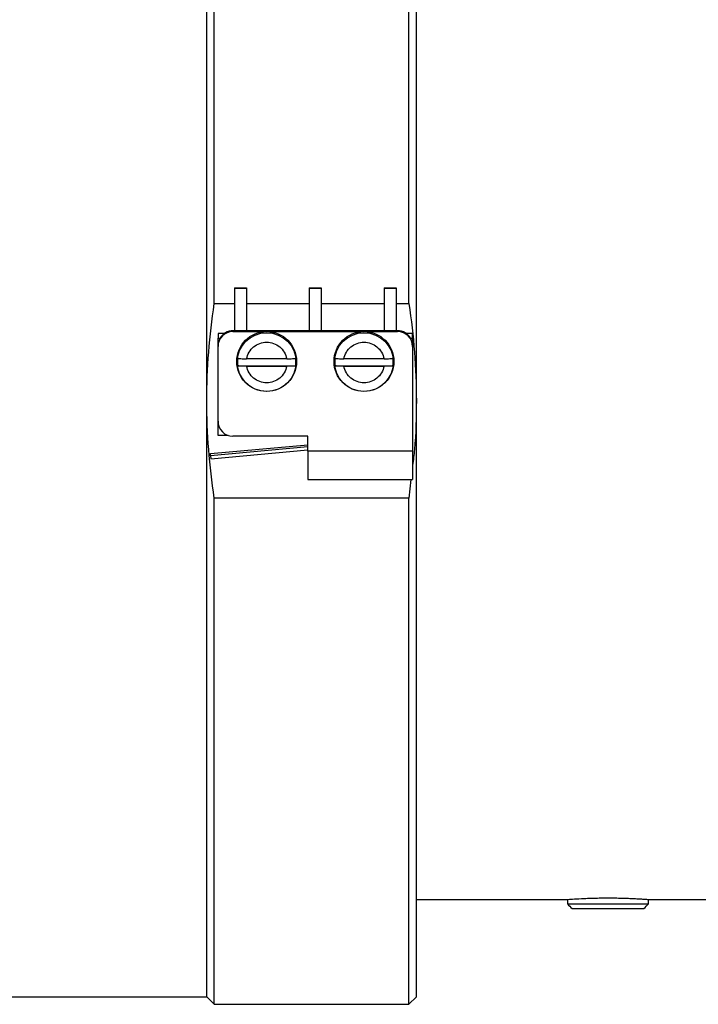
# Model space of a CAD drawing. Units: millimetres. Extents: x 12216 to 12513, y -7597 to -7387.
# Drawn here: x 12328 to 12354, y -7499 to -7462 of the extents above; entities that cross this region are included whole.
import ezdxf

# ---------------------------------------------------------------- set-up
doc = ezdxf.new("R2010")
doc.units = ezdxf.units.MM
doc.header["$LTSCALE"] = 10
doc.header["$PDMODE"] = 34
doc.styles.add('TH-GBD2M', font='calibri.ttf', dxfattribs={"width": 0.8, "height": 2.5})
doc.dimstyles.new('TH-GBD2M$0', dxfattribs={"dimtxt": 2.5, "dimasz": 2.5, "dimexe": 2, "dimexo": 0, "dimgap": 1.5, "dimtad": 1, "dimlfac": -2, "dimzin": 9, "dimdsep": 46, "dimtxsty": 'TH-GBD2M', "dimcen": 0, "dimclrd": 4, "dimclre": 4, "dimclrt": 3, "dimazin": 2, "dimtfac": 1, "dimtofl": 0, "dimtmove": 0, "dimatfit": 3, "dimfxl": 1, "dimtolj": 1, "dimtzin": 0, "dimarcsym": 0})

# ---------------------------------------------------------------- blocks, each defined once
blk = doc.blocks.new('*D277')
at = {"color": 4, "linetype": 'ByBlock', "lineweight": -2, "transparency": 16777216}
for p, q in [((12282.418, -7449.89), (12282.418, -7421.352)), ((12369.877, -7462.274), (12369.877, -7421.352)), ((12284.918, -7423.352), (12367.377, -7423.352))]:
    blk.add_line(p, q, dxfattribs=at)
at = {"color": 4, "transparency": 16777216}
for points in [[(12284.918, -7422.935), (12284.918, -7423.768), (12282.418, -7423.352)], [(12367.377, -7422.935), (12367.377, -7423.768), (12369.877, -7423.352)]]:
    blk.add_solid(points, dxfattribs=at)
at = {"layer": 'Defpoints', "color": 0, "transparency": 16777216}
for p in [(12369.877, -7423.352), (12282.418, -7449.89), (12369.877, -7462.274)]:
    blk.add_point(p, dxfattribs=at)
at = {"color": 3, "transparency": 16777216, "insert": (12326.148, -7420.571), "char_height": 2.5, "attachment_point": 5, "style": 'TH-GBD2M'}
blk.add_mtext('\\A1;151.8', dxfattribs=at)

msp = doc.modelspace()

# ---------------------------------------------------------------- linework, layer by layer
at = {"color": 7, "linetype": 'Continuous', "lineweight": 25}
for p, q in [((12335.69845, -7472.47345), (12335.69845, -7450.46621)), ((12343.18645, -7472.47345), (12343.18645, -7450.46621)), ((12335.41045, -7476.21232), (12335.41045, -7450.75421)), ((12343.47445, -7476.21232), (12343.47445, -7450.75421)), ((12336.47605, -7471.8661), (12336.93685, -7471.8661)), ((12336.47605, -7471.8661), (12336.47605, -7471.88117)), ((12336.47605, -7471.88117), (12336.93685, -7471.88117)), ((12336.47605, -7471.88117), (12336.47605, -7473.51714)), ((12336.93685, -7471.8661), (12336.93685, -7471.88117)), ((12336.93685, -7471.88117), (12336.93685, -7473.51714)), ((12339.35605, -7471.8661), (12339.35605, -7471.88117)), ((12339.35605, -7471.8661), (12339.81685, -7471.8661)), ((12339.35605, -7471.88117), (12339.35605, -7473.51714)), ((12339.35605, -7471.88117), (12339.81685, -7471.88117)), ((12339.81685, -7471.8661), (12339.81685, -7471.88117)), ((12339.81685, -7471.88117), (12339.81685, -7473.51714)), ((12342.23605, -7471.8661), (12342.69685, -7471.8661)), ((12342.23605, -7471.8661), (12342.23605, -7471.88117)), ((12342.23605, -7471.88117), (12342.23605, -7473.51714)), ((12342.23605, -7471.88117), (12342.69685, -7471.88117)), ((12342.69685, -7471.8661), (12342.69685, -7471.88117)), ((12342.69685, -7471.88117), (12342.69685, -7473.51714)), ((12335.69845, -7472.47345), (12336.47605, -7472.47345)), ((12336.93685, -7472.47345), (12339.35605, -7472.47345)), ((12339.81685, -7472.47345), (12342.23605, -7472.47345)), ((12342.69685, -7472.47345), (12343.18645, -7472.47345)), ((12336.08423, -7473.62387), (12335.84245, -7473.62387)), ((12335.84245, -7473.62387), (12335.84245, -7473.80475)), ((12336.41845, -7473.54729), (12336.41845, -7473.51714)), ((12342.75445, -7473.51714), (12336.41845, -7473.51714)), ((12336.41845, -7473.54729), (12342.75445, -7473.54729)), ((12342.75445, -7473.51714), (12342.75445, -7473.54729)), ((12343.33045, -7473.62387), (12343.08866, -7473.62387)), ((12343.33045, -7473.80475), (12343.33045, -7473.62387)), ((12335.84245, -7473.80475), (12335.91962, -7473.80475)), ((12335.84245, -7474.09235), (12335.84245, -7473.80475)), ((12335.84245, -7474.1225), (12335.84245, -7474.09235)), ((12335.84245, -7476.99855), (12335.84245, -7474.1225)), ((12343.25328, -7473.80475), (12343.33045, -7473.80475)), ((12343.33045, -7473.80475), (12343.33045, -7474.09235)), ((12343.33045, -7474.09235), (12343.33045, -7474.1225)), ((12343.33045, -7474.1225), (12343.33045, -7478.14897)), ((12336.59813, -7474.86563), (12338.83076, -7474.86563)), ((12338.48592, -7474.59309), (12336.94297, -7474.59309)), ((12336.94297, -7474.8807), (12338.48592, -7474.8807)), ((12340.34213, -7474.86563), (12342.57476, -7474.86563)), ((12342.22992, -7474.59309), (12340.68697, -7474.59309)), ((12340.68697, -7474.8807), (12342.22992, -7474.8807)), ((12335.41045, -7499.13821), (12335.41045, -7476.21232)), ((12343.47445, -7499.13821), (12343.47445, -7476.21232)), ((12335.84245, -7477.54362), (12335.84245, -7476.99855)), ((12336.23442, -7477.54362), (12335.84245, -7477.54362)), ((12335.55445, -7478.24109), (12339.29845, -7477.90212)), ((12339.29845, -7477.57376), (12336.41845, -7477.57376)), ((12339.29845, -7478.14897), (12339.29845, -7477.57376)), ((12339.29845, -7477.98653), (12335.55445, -7478.32549)), ((12335.55445, -7478.32549), (12335.55445, -7478.24109)), ((12335.55445, -7478.32549), (12335.56485, -7478.44007)), ((12335.56485, -7478.44007), (12339.29845, -7478.10204)), ((12343.33045, -7478.14897), (12339.29845, -7478.14897)), ((12339.29845, -7478.14897), (12339.29845, -7479.24068)), ((12343.33045, -7478.14897), (12343.33045, -7479.24068)), ((12339.29845, -7479.24068), (12343.33045, -7479.24068)), ((12343.26842, -7479.24068), (12343.18645, -7479.95119)), ((12343.18645, -7479.95119), (12335.69845, -7479.95119)), ((12335.69845, -7499.42621), (12335.69845, -7479.95119)), ((12343.18645, -7499.42621), (12343.18645, -7479.95119)), ((12343.47445, -7495.39421), (12349.29055, -7495.39421)), ((12349.29055, -7495.39218), (12349.29055, -7495.56701)), ((12349.29055, -7495.56701), (12352.40575, -7495.56701)), ((12349.46665, -7495.73981), (12352.22965, -7495.73981)), ((12352.40575, -7495.56701), (12352.40575, -7495.39218)), ((12352.40575, -7495.39421), (12354.87925, -7495.39421)), ((12318.20613, -7499.13821), (12335.41045, -7499.13821)), ((12335.41045, -7499.13821), (12335.69845, -7499.42621)), ((12343.18645, -7499.42621), (12343.47445, -7499.13821)), ((12335.69845, -7499.42621), (12343.18645, -7499.42621))]:
    msp.add_line(p, q, dxfattribs=at)
for centre, radius in [((12337.71415, -7474.69661), 1.15152), ((12337.71545, -7474.72008), 1.12891), ((12341.45815, -7474.69661), 1.15152), ((12341.45945, -7474.72008), 1.12891)]:
    msp.add_circle(centre, radius, dxfattribs=at)
for centre, radius, start, end in [((12336.41805, -7474.12289), 0.57561, 89.960739, 179.960685), ((12336.4183, -7474.09328), 0.57614, 89.985197, 149.946778), ((12342.75459, -7474.09328), 0.57614, 30.053222, 90.014803), ((12342.75484, -7474.12289), 0.57561, 0.039315, 90.039261), ((12336.41705, -7474.09237), 0.57461, 149.962826, 179.997863), ((12342.75584, -7474.09237), 0.57461, 0.002137, 30.037174), ((12337.71138, -7474.72182), 1.12249, 172.639605, 187.360395), ((12337.71751, -7474.72182), 1.12249, 352.639605, 7.360395), ((12341.45538, -7474.72182), 1.12249, 172.639605, 187.360395), ((12341.46151, -7474.72182), 1.12249, 352.639605, 7.360395), ((12336.41805, -7476.99816), 0.57561, 180.039315, 270.039261)]:
    msp.add_arc(centre, radius, start, end, dxfattribs=at)
for points, knots in [([(12335.41045, -7476.21232), (12335.41045, -7475.58633), (12335.43491, -7474.96037), (12335.53156, -7473.7133), (12335.60368, -7473.09221), (12335.69845, -7472.47345)], [0, 0, 0, 0, 0.5, 0.5, 1, 1, 1, 1]), ([(12343.18645, -7472.47345), (12343.28121, -7473.09221), (12343.35333, -7473.7133), (12343.44998, -7474.96037), (12343.47445, -7475.58633), (12343.47445, -7476.21232)], [0, 0, 0, 0, 0.5, 0.5, 1, 1, 1, 1]), ([(12336.94297, -7474.59309), (12336.97658, -7474.4133), (12337.07211, -7474.25089), (12337.35389, -7474.01716), (12337.53129, -7473.95318), (12337.8976, -7473.95318), (12338.075, -7474.01716), (12338.35678, -7474.25089), (12338.45231, -7474.4133), (12338.48592, -7474.59309)], [0, 0, 0, 0, 0.25, 0.25, 0.5, 0.5, 0.75, 0.75, 1, 1, 1, 1]), ([(12340.68697, -7474.59309), (12340.72058, -7474.4133), (12340.81611, -7474.25089), (12341.09789, -7474.01716), (12341.27529, -7473.95318), (12341.6416, -7473.95318), (12341.819, -7474.01716), (12342.10078, -7474.25089), (12342.19631, -7474.4133), (12342.22992, -7474.59309)], [0, 0, 0, 0, 0.25, 0.25, 0.5, 0.5, 0.75, 0.75, 1, 1, 1, 1]), ([(12336.59813, -7474.57802), (12336.61194, -7474.58226), (12336.6549, -7474.58612), (12336.78056, -7474.59159), (12336.86086, -7474.59309), (12336.94297, -7474.59309)], [0, 0, 0, 0, 0.5, 0.5, 1, 1, 1, 1]), ([(12336.94297, -7474.8807), (12336.86083, -7474.8807), (12336.78081, -7474.87921), (12336.65474, -7474.87372), (12336.61194, -7474.86987), (12336.59813, -7474.86563)], [0, 0, 0, 0, 0.5, 0.5, 1, 1, 1, 1]), ([(12338.48592, -7474.8807), (12338.45231, -7475.06049), (12338.35678, -7475.22291), (12338.075, -7475.45664), (12337.8976, -7475.52062), (12337.53129, -7475.52062), (12337.35389, -7475.45664), (12337.07211, -7475.22291), (12336.97658, -7475.06049), (12336.94297, -7474.8807)], [0, 0, 0, 0, 0.25, 0.25, 0.5, 0.5, 0.75, 0.75, 1, 1, 1, 1]), ([(12338.48592, -7474.59309), (12338.56806, -7474.59309), (12338.64809, -7474.5916), (12338.77415, -7474.58612), (12338.81695, -7474.58226), (12338.83076, -7474.57802)], [0, 0, 0, 0, 0.5, 0.5, 1, 1, 1, 1]), ([(12338.83076, -7474.86563), (12338.81696, -7474.86987), (12338.774, -7474.87373), (12338.64833, -7474.8792), (12338.56803, -7474.8807), (12338.48592, -7474.8807)], [0, 0, 0, 0, 0.5, 0.5, 1, 1, 1, 1]), ([(12340.34213, -7474.57802), (12340.35594, -7474.58226), (12340.3989, -7474.58612), (12340.52456, -7474.59159), (12340.60486, -7474.59309), (12340.68697, -7474.59309)], [0, 0, 0, 0, 0.5, 0.5, 1, 1, 1, 1]), ([(12340.68697, -7474.8807), (12340.60483, -7474.8807), (12340.52481, -7474.87921), (12340.39874, -7474.87372), (12340.35594, -7474.86987), (12340.34213, -7474.86563)], [0, 0, 0, 0, 0.5, 0.5, 1, 1, 1, 1]), ([(12342.22992, -7474.8807), (12342.19631, -7475.06049), (12342.10078, -7475.22291), (12341.819, -7475.45664), (12341.6416, -7475.52062), (12341.27529, -7475.52062), (12341.09789, -7475.45664), (12340.81611, -7475.22291), (12340.72058, -7475.06049), (12340.68697, -7474.8807)], [0, 0, 0, 0, 0.25, 0.25, 0.5, 0.5, 0.75, 0.75, 1, 1, 1, 1]), ([(12342.22992, -7474.59309), (12342.31206, -7474.59309), (12342.39209, -7474.5916), (12342.51815, -7474.58612), (12342.56095, -7474.58226), (12342.57476, -7474.57802)], [0, 0, 0, 0, 0.5, 0.5, 1, 1, 1, 1]), ([(12342.57476, -7474.86563), (12342.56096, -7474.86987), (12342.518, -7474.87373), (12342.39233, -7474.8792), (12342.31203, -7474.8807), (12342.22992, -7474.8807)], [0, 0, 0, 0, 0.5, 0.5, 1, 1, 1, 1]), ([(12343.47445, -7476.21232), (12343.46809, -7476.83683), (12343.45961, -7477.6701), (12343.35632, -7478.4961), (12343.33045, -7478.70305)], [0, 0, 0, 0, 0.7494612, 1, 1, 1, 1]), ([(12349.29055, -7495.39218), (12349.32419, -7495.38962), (12349.38805, -7495.38477), (12349.57464, -7495.37229), (12349.69328, -7495.36496), (12349.90574, -7495.35441), (12349.98075, -7495.35106), (12350.13889, -7495.34495), (12350.22267, -7495.34218), (12350.39579, -7495.3376), (12350.48402, -7495.33582), (12350.66371, -7495.3334), (12350.756, -7495.33277), (12350.93993, -7495.33276), (12351.03085, -7495.33339), (12351.21066, -7495.33579), (12351.30038, -7495.3376), (12351.47307, -7495.34216), (12351.55582, -7495.34489), (12351.71425, -7495.351), (12351.79061, -7495.35442), (12351.93156, -7495.36141), (12351.99632, -7495.36499), (12352.11454, -7495.37198), (12352.1684, -7495.37542), (12352.26102, -7495.38161), (12352.30014, -7495.38438), (12352.36407, -7495.38902), (12352.38893, -7495.3909), (12352.40575, -7495.39218)], [0, 0, 0, 0, 0.125, 0.125, 0.25, 0.25, 0.3125, 0.3125, 0.375, 0.375, 0.4375, 0.4375, 0.5, 0.5, 0.5625, 0.5625, 0.625, 0.625, 0.6875, 0.6875, 0.75, 0.75, 0.8125, 0.8125, 0.875, 0.875, 0.9375, 0.9375, 1, 1, 1, 1])]:
    msp.add_open_spline(points, degree=3, knots=knots, dxfattribs=at)
for points in [[(12335.69845, -7479.95119), (12335.50868, -7478.7121), (12335.41045, -7477.46599), (12335.41045, -7476.21232)], [(12349.29055, -7495.56701), (12349.34919, -7495.62467), (12349.40788, -7495.68228), (12349.46665, -7495.73981)], [(12352.22965, -7495.73981), (12352.28842, -7495.68228), (12352.34711, -7495.62467), (12352.40575, -7495.56701)]]:
    msp.add_open_spline(points, degree=3, dxfattribs=at)

# ---------------------------------------------------------------- dimensions: what is measured, and where the dimension line sits
dim = msp.add_linear_dim(base=(12369.87672, -7423.35181), p1=(12282.41845, -7449.89021), p2=(12369.87672, -7462.27421), text='151.8', dimstyle='TH-GBD2M$0', override={"dimarcsym": 1})
dim.commit()
dim.dimension.update_dxf_attribs({"geometry": '*D277', "text_midpoint": (12326.14758, -7420.57104)})

doc.saveas('drawing.dxf')
